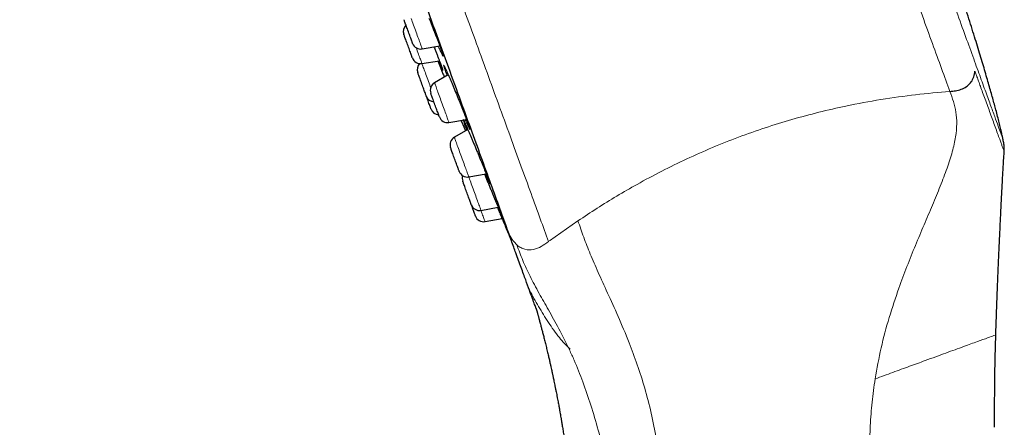
# Model space of a CAD drawing. Units: millimetres. Extents: x 8 to 966, y 12 to 1174.
# Drawn here: x 29 to 86, y 845 to 869 of the extents above; entities that cross this region are included whole.
import ezdxf

# ---------------------------------------------------------------- set-up
doc = ezdxf.new("R2010")
doc.units = ezdxf.units.MM

msp = doc.modelspace()

# ---------------------------------------------------------------- linework, layer by layer
at = {"color": 7, "linetype": 'Continuous', "lineweight": 30}
for p, q in [((52.18, 867.324), (53.196, 867.504)), ((52.16, 866.481), (53.173, 866.644)), ((53.683, 865.829), (52.891, 865.371)), ((53.727, 863.073), (54.741, 863.251)), ((54.815, 862.668), (54.038, 862.219)), ((54.874, 859.921), (55.883, 860.099)), ((55.579, 857.983), (56.579, 858.159)), ((55.817, 857.33), (56.804, 857.504))]:
    msp.add_line(p, q, dxfattribs=at)
at = {"color": 252, "linetype": 'Continuous', "lineweight": 0}
for p, q in [((54.626, 863.011), (54.593, 863.1)), ((59.554, 856.215), (61.199, 857.376))]:
    msp.add_line(p, q, dxfattribs=at)
at = {"color": 7, "linetype": 'Continuous', "lineweight": 30, "flags": 128}
for points in [[(51.554, 867.835), (51.533, 867.893), (51.51, 867.956), (51.485, 868.023), (51.459, 868.095), (51.432, 868.17), (51.404, 868.247), (51.375, 868.326), (51.347, 868.404), (51.319, 868.481), (51.291, 868.557), (51.265, 868.629), (51.24, 868.698), (51.217, 868.762), (51.196, 868.82), (51.177, 868.872), (51.16, 868.916), (51.147, 868.954), (51.136, 868.983), (51.129, 869.004), (51.124, 869.015), (51.123, 869.018)], [(51.585, 866.871), (51.572, 866.909), (51.555, 866.955), (51.536, 867.008), (51.515, 867.066), (51.491, 867.131), (51.466, 867.2), (51.44, 867.272), (51.412, 867.348), (51.384, 867.426), (51.355, 867.504), (51.327, 867.582), (51.299, 867.659), (51.272, 867.734), (51.246, 867.805), (51.221, 867.873), (51.198, 867.935), (51.178, 867.992), (51.159, 868.042), (51.144, 868.085), (51.131, 868.12), (51.121, 868.147), (51.115, 868.165), (51.111, 868.175), (51.111, 868.176)], [(51.623, 867.646), (51.622, 867.648), (51.618, 867.658), (51.611, 867.677), (51.601, 867.705), (51.588, 867.741), (51.572, 867.785), (51.554, 867.835)], [(51.61, 866.804), (51.609, 866.807), (51.604, 866.82), (51.596, 866.842), (51.585, 866.871)], [(52.408, 864.611), (52.4, 864.632), (52.389, 864.663), (52.375, 864.701), (52.359, 864.747), (52.34, 864.799), (52.318, 864.858), (52.295, 864.923), (52.269, 864.992), (52.243, 865.065), (52.215, 865.141), (52.187, 865.218), (52.159, 865.297), (52.13, 865.375), (52.102, 865.452), (52.075, 865.526), (52.049, 865.598), (52.025, 865.665), (52.002, 865.727), (51.981, 865.784), (51.963, 865.834), (51.948, 865.876), (51.935, 865.911), (51.925, 865.938), (51.919, 865.956), (51.915, 865.965), (51.915, 865.966)], [(53.131, 863.503), (53.114, 863.549), (53.095, 863.602), (53.073, 863.661), (53.05, 863.726), (53.024, 863.795), (52.998, 863.868), (52.97, 863.944), (52.942, 864.022), (52.913, 864.1), (52.885, 864.178), (52.857, 864.255), (52.83, 864.329), (52.804, 864.401), (52.78, 864.468), (52.757, 864.53), (52.737, 864.586), (52.718, 864.636), (52.703, 864.678), (52.69, 864.713), (52.681, 864.739), (52.674, 864.757), (52.671, 864.766), (52.671, 864.767)], [(52.415, 864.593), (52.413, 864.598), (52.408, 864.611)], [(52.687, 863.844), (52.686, 863.849), (52.681, 863.862), (52.673, 863.884), (52.662, 863.915), (52.648, 863.953), (52.631, 863.999), (52.612, 864.052), (52.59, 864.111), (52.566, 864.176), (52.541, 864.246), (52.515, 864.319), (52.487, 864.394), (52.459, 864.472), (52.43, 864.55), (52.415, 864.593)], [(53.17, 863.394), (53.169, 863.399), (53.164, 863.412), (53.156, 863.434), (53.145, 863.464), (53.131, 863.503)], [(54.461, 863.119), (54.589, 862.809), (54.679, 862.59)], [(54.3, 860.292), (54.288, 860.325), (54.273, 860.366), (54.255, 860.414), (54.235, 860.47), (54.213, 860.531), (54.188, 860.597), (54.163, 860.668), (54.136, 860.742), (54.108, 860.818), (54.08, 860.896), (54.051, 860.975), (54.023, 861.052), (53.995, 861.128), (53.968, 861.202), (53.943, 861.272), (53.919, 861.338), (53.897, 861.398), (53.877, 861.452), (53.86, 861.499), (53.846, 861.539), (53.834, 861.571), (53.825, 861.594), (53.82, 861.609), (53.818, 861.615), (53.818, 861.615)], [(54.317, 860.242), (54.317, 860.243), (54.315, 860.25), (54.309, 860.267), (54.3, 860.292)], [(55.018, 858.317), (55.011, 858.336), (55.001, 858.364), (54.988, 858.4), (54.972, 858.444), (54.954, 858.494), (54.933, 858.552), (54.91, 858.615), (54.885, 858.682), (54.859, 858.754), (54.832, 858.829), (54.804, 858.906), (54.775, 858.985), (54.747, 859.063), (54.719, 859.14), (54.691, 859.216), (54.665, 859.288), (54.64, 859.357), (54.617, 859.421), (54.595, 859.479), (54.577, 859.531), (54.56, 859.575), (54.547, 859.613), (54.536, 859.642), (54.529, 859.662), (54.524, 859.674), (54.523, 859.677)], [(55.023, 858.305), (55.022, 858.307), (55.018, 858.317)], [(55.261, 857.651), (55.259, 857.655), (55.254, 857.669), (55.246, 857.691), (55.235, 857.721), (55.221, 857.76), (55.204, 857.806), (55.185, 857.859), (55.163, 857.918), (55.14, 857.983), (55.115, 858.052), (55.088, 858.125), (55.061, 858.201), (55.032, 858.279), (55.023, 858.305)], [(57.047, 856.926), (57.265, 856.409), (57.321, 856.278)]]:
    msp.add_lwpolyline(points, dxfattribs=at)
at = {"color": 252, "linetype": 'Continuous', "lineweight": 0, "flags": 128}
for points in [[(51.538, 869.086), (51.57, 868.998), (51.604, 868.906), (51.639, 868.81), (51.675, 868.711), (51.711, 868.611), (51.748, 868.51), (51.785, 868.408), (51.822, 868.307), (51.858, 868.207), (51.894, 868.109), (51.928, 868.014), (51.962, 867.923), (51.993, 867.836), (52.023, 867.754), (52.051, 867.678), (52.077, 867.608), (52.1, 867.544), (52.12, 867.488), (52.138, 867.44), (52.152, 867.399), (52.164, 867.367), (52.172, 867.344), (52.178, 867.33), (52.18, 867.324), (52.18, 867.324)], [(51.828, 867.393), (51.858, 867.31), (51.893, 867.214), (51.927, 867.121), (51.959, 867.032), (51.99, 866.948), (52.018, 866.869), (52.045, 866.796), (52.069, 866.729), (52.091, 866.67), (52.11, 866.618), (52.126, 866.574), (52.139, 866.538), (52.149, 866.51), (52.156, 866.492), (52.159, 866.482), (52.16, 866.481)], [(52.16, 866.481), (52.161, 866.478), (52.176, 866.435), (52.195, 866.384), (52.216, 866.325), (52.24, 866.259), (52.267, 866.187), (52.295, 866.109), (52.326, 866.025), (52.358, 865.936), (52.392, 865.844), (52.426, 865.748), (52.462, 865.649), (52.499, 865.549), (52.536, 865.448), (52.573, 865.346), (52.609, 865.245), (52.646, 865.146), (52.665, 865.092)], [(52.891, 865.371), (52.891, 865.37), (52.894, 865.36), (52.901, 865.342), (52.911, 865.315), (52.924, 865.279), (52.94, 865.235), (52.959, 865.183), (52.98, 865.124), (53.005, 865.058), (53.031, 864.985), (53.06, 864.906), (53.091, 864.821), (53.123, 864.733), (53.157, 864.64), (53.192, 864.543), (53.228, 864.445), (53.264, 864.344), (53.301, 864.243), (53.338, 864.141), (53.375, 864.04), (53.411, 863.94), (53.447, 863.843), (53.481, 863.749), (53.514, 863.658), (53.545, 863.572), (53.575, 863.49), (53.602, 863.415), (53.628, 863.346), (53.65, 863.284), (53.67, 863.229), (53.688, 863.181), (53.702, 863.142), (53.713, 863.112), (53.721, 863.09), (53.726, 863.077), (53.727, 863.073)], [(54.038, 862.219), (54.038, 862.217), (54.042, 862.206), (54.05, 862.187), (54.06, 862.158), (54.073, 862.121), (54.09, 862.076), (54.109, 862.023), (54.131, 861.963), (54.156, 861.895), (54.182, 861.821), (54.211, 861.742), (54.242, 861.657), (54.275, 861.567), (54.309, 861.474), (54.344, 861.377), (54.38, 861.278), (54.417, 861.177), (54.454, 861.076), (54.491, 860.974), (54.528, 860.873), (54.564, 860.774), (54.599, 860.677), (54.633, 860.583), (54.666, 860.493), (54.697, 860.407), (54.726, 860.327), (54.754, 860.252), (54.778, 860.184), (54.801, 860.123), (54.82, 860.069), (54.837, 860.023), (54.851, 859.986), (54.861, 859.956), (54.869, 859.936), (54.873, 859.924), (54.874, 859.921)], [(54.874, 859.921), (54.892, 859.872), (54.921, 859.791), (54.953, 859.706), (54.985, 859.615), (55.02, 859.521), (55.055, 859.424), (55.091, 859.325), (55.128, 859.224), (55.165, 859.122), (55.202, 859.021), (55.238, 858.92), (55.274, 858.821), (55.31, 858.725), (55.344, 858.631), (55.376, 858.542), (55.407, 858.457), (55.436, 858.378), (55.463, 858.304), (55.487, 858.237), (55.509, 858.177), (55.528, 858.124), (55.545, 858.079), (55.558, 858.043), (55.568, 858.015), (55.575, 857.996), (55.579, 857.985), (55.579, 857.983)], [(55.579, 857.983), (55.587, 857.964), (55.619, 857.875), (55.649, 857.791), (55.678, 857.712), (55.705, 857.64), (55.729, 857.573), (55.75, 857.514), (55.769, 857.463), (55.785, 857.419), (55.798, 857.384), (55.807, 857.358), (55.814, 857.34), (55.817, 857.331), (55.817, 857.33)]]:
    msp.add_lwpolyline(points, dxfattribs=at)
at = {"color": 7, "linetype": 'Continuous', "lineweight": 30}
for centre, start, end in [((51.58, 868.347), 133.5782, 200), ((52.093, 867.817), 200, 280), ((52.08, 866.975), 200, 279.1557), ((52.385, 866.137), 137.0012, 200), ((53.141, 864.938), 120, 200), ((52.884, 864.764), 200, 266.4218), ((53.157, 864.015), 200, 266.4218), ((53.64, 863.565), 200, 280), ((54.288, 861.786), 120, 200), ((54.787, 860.413), 200, 280), ((54.993, 859.849), 163.0449, 200), ((55.493, 858.476), 200, 280), ((55.731, 857.822), 200, 280)]:
    msp.add_arc(centre, 0.5, start, end, dxfattribs=at)
at = {"color": 252, "linetype": 'Continuous', "lineweight": 0}
for points, knots in [([(52.271, 948.586), (52.278, 948.568), (52.291, 948.531), (52.399, 948.235), (52.57, 947.765), (52.81, 947.104), (53.118, 946.26), (53.49, 945.236), (53.927, 944.036), (54.426, 942.666), (54.985, 941.131), (55.601, 939.437), (56.272, 937.593), (56.995, 935.606), (57.768, 933.484), (58.586, 931.237), (59.446, 928.874), (60.344, 926.405), (61.277, 923.841), (62.241, 921.193), (63.231, 918.472), (64.244, 915.69), (65.275, 912.859), (66.318, 909.991), (67.371, 907.098), (68.429, 904.192), (69.487, 901.286), (70.54, 898.393), (71.584, 895.525), (72.614, 892.694), (73.627, 889.912), (74.617, 887.191), (75.581, 884.543), (76.514, 881.979), (77.412, 879.51), (78.272, 877.147), (79.09, 874.9), (79.843, 872.831), (80.532, 870.938), (81.159, 869.216), (81.738, 867.625), (82.272, 866.158), (82.585, 865.299), (82.741, 864.869)], [0, 0, 0, 0, 0.024615, 0.04923, 0.073844, 0.098459, 0.123074, 0.147689, 0.172303, 0.196918, 0.221533, 0.246148, 0.270763, 0.295377, 0.319992, 0.344607, 0.369222, 0.393836, 0.418451, 0.443066, 0.467681, 0.492296, 0.51691, 0.541525, 0.56614, 0.590755, 0.615369, 0.639984, 0.664599, 0.689214, 0.713829, 0.738443, 0.763058, 0.787673, 0.812288, 0.836903, 0.861517, 0.886132, 0.908906, 0.931679, 0.954453, 0.977226, 1, 1, 1, 1]), ([(28.861, 940.337), (28.861, 940.337), (28.861, 940.337), (28.878, 940.29), (28.955, 940.08), (29.082, 939.73), (29.26, 939.241), (29.488, 938.615), (29.765, 937.855), (30.09, 936.961), (30.462, 935.938), (30.881, 934.789), (31.344, 933.516), (31.85, 932.124), (32.399, 930.618), (32.987, 929.002), (33.613, 927.281), (34.276, 925.461), (34.972, 923.547), (35.701, 921.545), (36.459, 919.462), (37.244, 917.305), (38.054, 915.079), (38.886, 912.793), (39.738, 910.453), (40.607, 908.066), (41.49, 905.64), (42.384, 903.184), (43.287, 900.703), (44.195, 898.207), (45.107, 895.703), (46.018, 893.199), (46.926, 890.703), (47.829, 888.223), (48.723, 885.766), (49.606, 883.34), (50.475, 880.954), (51.327, 878.614), (52.159, 876.327), (52.969, 874.102), (53.754, 871.944), (54.512, 869.861), (55.241, 867.86), (55.937, 865.946), (56.617, 864.078), (57.275, 862.271), (57.905, 860.541), (58.487, 858.942), (59.023, 857.467), (59.338, 856.604), (59.495, 856.172)], [0, 0, 0, 0, 0, 0.0211, 0.0422, 0.063301, 0.084401, 0.105501, 0.126601, 0.147701, 0.168801, 0.189901, 0.211001, 0.232101, 0.253201, 0.274301, 0.295401, 0.316501, 0.337601, 0.358702, 0.379802, 0.400902, 0.422002, 0.443102, 0.464202, 0.485302, 0.506402, 0.527502, 0.548602, 0.569702, 0.590802, 0.611902, 0.633002, 0.654103, 0.675203, 0.696303, 0.717403, 0.738503, 0.759603, 0.780703, 0.801803, 0.822903, 0.844003, 0.865103, 0.886203, 0.908963, 0.931722, 0.954481, 0.977241, 1, 1, 1, 1]), ([(84.122, 866.752), (83.969, 867.173), (83.662, 868.016), (83.135, 869.464), (82.562, 871.039), (81.939, 872.749), (81.261, 874.612), (80.527, 876.628), (79.739, 878.795), (78.91, 881.072), (78.044, 883.451), (77.145, 885.921), (76.217, 888.472), (75.262, 891.095), (74.286, 893.776), (73.293, 896.504), (72.287, 899.268), (71.272, 902.056), (70.593, 903.923), (70.253, 904.856)], [0, 0, 0, 0, 0.057052, 0.114107, 0.171161, 0.228211, 0.285257, 0.344814, 0.404376, 0.463943, 0.523509, 0.583072, 0.642629, 0.702186, 0.761748, 0.821314, 0.880881, 0.940443, 1, 1, 1, 1]), ([(52.914, 868.244), (52.929, 868.206), (52.97, 868.102), (53.033, 867.938), (53.103, 867.755), (53.165, 867.59), (53.219, 867.442), (53.267, 867.309), (53.308, 867.191), (53.342, 867.091), (53.366, 867.011), (53.381, 866.954), (53.387, 866.92), (53.383, 866.909), (53.37, 866.923), (53.347, 866.959), (53.315, 867.019), (53.275, 867.101), (53.226, 867.204), (53.17, 867.328), (53.127, 867.423), (53.101, 867.481), (53.099, 867.486)], [0, 0, 0, 0, 0.030212, 0.08413, 0.138222, 0.19214, 0.242581, 0.293025, 0.346903, 0.400955, 0.454833, 0.508711, 0.562759, 0.616637, 0.670551, 0.724637, 0.778551, 0.832526, 0.886675, 0.94065, 0.994674, 1, 1, 1, 1]), ([(53.506, 866.088), (53.505, 866.088), (53.491, 866.127), (53.466, 866.197), (53.438, 866.28), (53.418, 866.343), (53.409, 866.381), (53.409, 866.397), (53.418, 866.389), (53.438, 866.357), (53.466, 866.303), (53.503, 866.226), (53.549, 866.128), (53.604, 866.009), (53.653, 865.899), (53.686, 865.823), (53.697, 865.799)], [0, 0, 0, 0, 0.000644, 0.080712, 0.161034, 0.241103, 0.321169, 0.40149, 0.481556, 0.561677, 0.642054, 0.722175, 0.802385, 0.882851, 0.96306, 1, 1, 1, 1]), ([(85.825, 862.073), (85.82, 862.088), (85.809, 862.117), (85.724, 862.35), (85.59, 862.719), (85.401, 863.238), (85.161, 863.898), (84.867, 864.704), (84.526, 865.641), (84.257, 866.381), (84.122, 866.751)], [0, 0, 0, 0, 0.124991, 0.249991, 0.375001, 0.500013, 0.62502, 0.750017, 0.875006, 1, 1, 1, 1]), ([(53.303, 866.299), (53.307, 866.287), (53.324, 866.244), (53.345, 866.185), (53.365, 866.125), (53.376, 866.087), (53.378, 866.072), (53.37, 866.082), (53.352, 866.115), (53.326, 866.17), (53.293, 866.243), (53.265, 866.306), (53.252, 866.334)], [0, 0, 0, 0, 0.035591, 0.138516, 0.248417, 0.358668, 0.468569, 0.578466, 0.688714, 0.798612, 0.908561, 1, 1, 1, 1]), ([(53.604, 865.825), (53.586, 865.873), (53.549, 865.969), (53.52, 866.048), (53.506, 866.088)], [0, 0, 0, 0, 0.492634, 1, 1, 1, 1]), ([(84.191, 866.039), (84.191, 866.039), (84.193, 866.035), (84.198, 866.021), (84.217, 865.97), (84.256, 865.862), (84.321, 865.683), (84.41, 865.44), (84.519, 865.141), (84.647, 864.79), (84.789, 864.399), (84.937, 863.994), (85.085, 863.587), (85.23, 863.188), (85.373, 862.795), (85.509, 862.421), (85.621, 862.113), (85.711, 861.868), (85.779, 861.678), (85.841, 861.51), (85.869, 861.432), (85.88, 861.401), (85.883, 861.393), (85.885, 861.387), (85.887, 861.382), (85.888, 861.379), (85.889, 861.377), (85.889, 861.376), (85.889, 861.376), (85.889, 861.376)], [0, 0, 0, 0, 0.000163, 0.001374, 0.004674, 0.017053, 0.037136, 0.064923, 0.100413, 0.143606, 0.194502, 0.253102, 0.312153, 0.377391, 0.448817, 0.526429, 0.610229, 0.675614, 0.744324, 0.816357, 0.916524, 0.92813, 0.939808, 0.95156, 0.963385, 0.975282, 0.987253, 0.999296, 1, 1, 1, 1]), ([(61.199, 857.376), (61.565, 857.62), (62.296, 858.106), (63.441, 858.812), (64.686, 859.533), (66.036, 860.256), (67.494, 860.968), (68.982, 861.626), (70.499, 862.228), (72.038, 862.771), (73.592, 863.252), (75.156, 863.671), (76.884, 864.065), (78.765, 864.411), (80.786, 864.695), (82.086, 864.811), (82.741, 864.869)], [0, 0, 0, 0, 0.059757, 0.118977, 0.177867, 0.247013, 0.31544, 0.38352, 0.451627, 0.519844, 0.587955, 0.65634, 0.725374, 0.815723, 0.907017, 1, 1, 1, 1]), ([(82.741, 864.869), (82.813, 864.673), (82.955, 864.28), (83.105, 863.678), (83.16, 863.01), (83.094, 862.251), (82.901, 861.389), (82.592, 860.431), (82.194, 859.395), (81.737, 858.296), (81.248, 857.149), (80.746, 855.962), (80.253, 854.741), (79.731, 853.351), (79.213, 851.781), (78.733, 850.028), (78.519, 848.83), (78.412, 848.232)], [0, 0, 0, 0, 0.062521, 0.125037, 0.187533, 0.250009, 0.312482, 0.374958, 0.437447, 0.499922, 0.562412, 0.624958, 0.687479, 0.749993, 0.833342, 0.916675, 1, 1, 1, 1]), ([(54.593, 863.1), (54.593, 863.1), (54.583, 863.127), (54.567, 863.172), (54.553, 863.217), (54.548, 863.24), (54.553, 863.238), (54.568, 863.213), (54.592, 863.166), (54.625, 863.094), (54.659, 863.021), (54.685, 862.964), (54.693, 862.945)], [0, 0, 0, 0, 0.000944, 0.118643, 0.236719, 0.354419, 0.472115, 0.590186, 0.707883, 0.825662, 0.943814, 1, 1, 1, 1]), ([(54.668, 863.442), (54.675, 863.423), (54.706, 863.346), (54.752, 863.225), (54.805, 863.085), (54.848, 862.967), (54.884, 862.866), (54.913, 862.782), (54.933, 862.719), (54.943, 862.678), (54.944, 862.662), (54.935, 862.668), (54.916, 862.698), (54.888, 862.751), (54.851, 862.826), (54.806, 862.923), (54.754, 863.037), (54.714, 863.127), (54.695, 863.171)], [0, 0, 0, 0, 0.02198, 0.088187, 0.15418, 0.215921, 0.277662, 0.343607, 0.409764, 0.47571, 0.541654, 0.607808, 0.673753, 0.739742, 0.80594, 0.871931, 0.937995, 1, 1, 1, 1]), ([(56.009, 859.773), (56.014, 859.76), (56.032, 859.713), (56.055, 859.65), (56.079, 859.584), (56.094, 859.538), (56.099, 859.515), (56.095, 859.514), (56.081, 859.538), (56.057, 859.585), (56.025, 859.652), (55.996, 859.716), (55.981, 859.748)], [0, 0, 0, 0, 0.036662, 0.138233, 0.239806, 0.348297, 0.457136, 0.565627, 0.674116, 0.782949, 0.891439, 1, 1, 1, 1]), ([(56.783, 857.648), (56.788, 857.636), (56.799, 857.606), (56.807, 857.582), (56.808, 857.576), (56.799, 857.591), (56.786, 857.621), (56.779, 857.635)], [0, 0, 0, 0, 0.148868, 0.352799, 0.570623, 0.789141, 1, 1, 1, 1]), ([(66.133, 838.441), (66.132, 839.147), (66.131, 840.56), (66.027, 842.675), (65.785, 844.583), (65.452, 846.258), (65.077, 847.702), (64.641, 849.062), (64.116, 850.469), (63.521, 851.872), (62.902, 853.225), (62.352, 854.416), (61.9, 855.465), (61.52, 856.427), (61.306, 857.06), (61.198, 857.377)], [0, 0, 0, 0, 0.083367, 0.166703, 0.250004, 0.312501, 0.374989, 0.437475, 0.499972, 0.583273, 0.666603, 0.749928, 0.833258, 0.916638, 1, 1, 1, 1]), ([(57.062, 856.999), (57.113, 856.862), (57.215, 856.589), (57.415, 856.234), (57.588, 856.057), (57.662, 855.981)], [0, 0, 0, 0, 0.363275, 0.725931, 1, 1, 1, 1]), ([(59.494, 856.173), (59.357, 856.075), (59.083, 855.88), (58.626, 855.697), (58.202, 855.687), (57.877, 855.814), (57.734, 855.925), (57.662, 855.981)], [0, 0, 0, 0, 0.249609, 0.498739, 0.748946, 0.874309, 1, 1, 1, 1]), ([(57.662, 855.981), (57.772, 855.681), (57.99, 855.081), (58.412, 854.179), (58.911, 853.241), (59.484, 852.236), (60.083, 851.165), (60.499, 850.328), (60.707, 849.909)], [0, 0, 0, 0, 0.177825, 0.35583, 0.533965, 0.689165, 0.844488, 1, 1, 1, 1]), ([(60.742, 849.942), (60.53, 850.164), (60.067, 850.647), (59.477, 851.494), (58.915, 852.418), (58.562, 853.047), (58.386, 853.362)], [0, 0, 0, 0, 0.220511, 0.480241, 0.740141, 1, 1, 1, 1]), ([(78.413, 848.233), (78.757, 848.357), (79.442, 848.607), (80.417, 848.962), (81.466, 849.344), (82.544, 849.736), (83.567, 850.108), (84.376, 850.403), (84.958, 850.615), (85.329, 850.75), (85.376, 850.767), (85.4, 850.776)], [0, 0, 0, 0, 0.083527, 0.166933, 0.250442, 0.375633, 0.500738, 0.625841, 0.751056, 0.87628, 1, 1, 1, 1]), ([(62.933, 842.601), (62.868, 842.993), (62.716, 843.904), (62.38, 845.281), (61.953, 846.713), (61.483, 848.064), (61.068, 849.132), (60.799, 849.711), (60.707, 849.909)], [0, 0, 0, 0, 0.142831, 0.332563, 0.522366, 0.712059, 0.901594, 1, 1, 1, 1]), ([(78.082, 842.791), (78.082, 843.246), (78.082, 844.155), (78.123, 845.52), (78.221, 846.882), (78.349, 847.782), (78.412, 848.232)], [0, 0, 0, 0, 0.250012, 0.500017, 0.750007, 1, 1, 1, 1])]:
    msp.add_open_spline(points, degree=3, knots=knots, dxfattribs=at)
at = {"color": 7, "linetype": 'Continuous', "lineweight": 30}
for points, knots in [([(85.824, 862.073), (85.817, 862.112), (85.79, 862.238), (85.74, 862.461), (85.672, 862.753), (85.594, 863.073), (85.505, 863.425), (85.413, 863.779), (85.318, 864.131), (85.222, 864.48), (85.118, 864.852), (85.005, 865.249), (84.883, 865.67), (84.751, 866.117), (84.61, 866.591), (84.458, 867.093), (84.296, 867.624), (84.122, 868.184), (83.937, 868.775), (83.745, 869.384), (83.545, 870.012), (83.337, 870.657), (83.119, 871.333), (82.888, 872.039), (82.653, 872.753), (82.415, 873.473), (82.174, 874.198), (81.923, 874.95), (81.66, 875.731), (81.388, 876.536), (81.107, 877.365), (80.816, 878.218), (80.514, 879.101), (80.212, 879.979), (79.911, 880.852), (79.612, 881.717), (79.302, 882.608), (78.983, 883.524), (78.654, 884.466), (78.315, 885.434), (77.965, 886.429), (77.605, 887.451), (77.234, 888.5), (76.853, 889.577), (76.46, 890.682), (76.057, 891.816), (75.642, 892.978), (75.216, 894.17), (74.778, 895.391), (74.344, 896.599), (73.915, 897.791), (73.491, 898.965), (73.058, 900.165), (72.615, 901.39), (72.161, 902.64), (71.698, 903.917), (71.385, 904.776), (71.227, 905.21)], [0, 0, 0, 0, 0.00259, 0.008509, 0.01506, 0.022289, 0.030237, 0.038951, 0.046363, 0.054295, 0.06277, 0.071808, 0.08143, 0.091658, 0.102514, 0.114018, 0.126193, 0.139058, 0.152636, 0.166949, 0.181134, 0.196009, 0.211591, 0.227898, 0.244948, 0.261072, 0.277835, 0.29525, 0.313332, 0.332093, 0.351193, 0.370973, 0.391447, 0.412627, 0.432144, 0.452243, 0.472934, 0.494223, 0.516122, 0.538639, 0.561782, 0.585561, 0.609985, 0.635062, 0.660802, 0.687214, 0.714307, 0.742089, 0.77057, 0.799758, 0.826579, 0.853984, 0.881979, 0.910572, 0.939769, 0.969576, 1, 1, 1, 1]), ([(43.224, 895.018), (43.563, 894.087), (44.241, 892.224), (45.256, 889.438), (46.262, 886.672), (47.256, 883.941), (48.232, 881.261), (49.184, 878.645), (50.111, 876.099), (51.009, 873.63), (51.875, 871.25), (52.705, 868.97), (53.493, 866.805), (54.223, 864.8), (54.896, 862.952), (55.512, 861.259), (56.081, 859.696), (56.605, 858.256), (56.91, 857.417), (57.062, 856.999)], [0, 0, 0, 0, 0.059647, 0.119293, 0.179195, 0.239107, 0.298753, 0.35839, 0.418037, 0.477683, 0.537584, 0.597497, 0.657143, 0.716779, 0.77332, 0.829847, 0.88658, 0.943426, 1, 1, 1, 1]), ([(52.568, 869.107), (52.588, 869.058), (52.637, 868.939), (52.714, 868.749), (52.798, 868.539), (52.865, 868.37), (52.903, 868.273), (52.914, 868.244)], [0, 0, 0, 0, 0.171874, 0.412523, 0.652943, 0.894145, 1, 1, 1, 1]), ([(52.913, 868.247), (52.926, 868.213), (52.955, 868.141), (52.996, 868.033), (53.038, 867.924), (53.079, 867.818), (53.117, 867.717), (53.153, 867.621), (53.186, 867.531), (53.217, 867.446), (53.246, 867.368), (53.271, 867.296), (53.294, 867.23), (53.314, 867.171), (53.331, 867.12), (53.345, 867.076), (53.355, 867.043), (53.361, 867.019), (53.365, 867.006), (53.366, 867), (53.366, 867.001), (53.366, 867.001)], [0, 0, 0, 0, 0.0523865, 0.1118815, 0.1714523, 0.2309703, 0.2903446, 0.3494874, 0.4083157, 0.4667622, 0.5245948, 0.5823239, 0.6401701, 0.69793, 0.7553369, 0.8119907, 0.8672588, 0.9136406, 0.9550369, 0.9902928, 1, 1, 1, 1]), ([(52.858, 867.444), (52.874, 867.404), (52.916, 867.297), (52.982, 867.131), (53.055, 866.947), (53.122, 866.775), (53.183, 866.619), (53.236, 866.479), (53.277, 866.372), (53.296, 866.319), (53.303, 866.299)], [0, 0, 0, 0, 0.081393, 0.220236, 0.359533, 0.498374, 0.637114, 0.776298, 0.91504, 1, 1, 1, 1]), ([(53.075, 866.628), (53.087, 866.599), (53.125, 866.509), (53.192, 866.347), (53.274, 866.145), (53.359, 865.938), (53.421, 865.788), (53.453, 865.708), (53.457, 865.698)], [0, 0, 0, 0, 0.105025, 0.320632, 0.536912, 0.752517, 0.968195, 1, 1, 1, 1]), ([(53.252, 866.334), (53.25, 866.34), (53.233, 866.378), (53.193, 866.469), (53.152, 866.565), (53.126, 866.627), (53.122, 866.636)], [0, 0, 0, 0, 0.072933, 0.498052, 0.92352, 1, 1, 1, 1]), ([(53.3, 866.306), (53.307, 866.289), (53.319, 866.255), (53.334, 866.212), (53.346, 866.179), (53.354, 866.155), (53.359, 866.14), (53.361, 866.133), (53.36, 866.134), (53.36, 866.134)], [0, 0, 0, 0, 0.181272, 0.361137, 0.538874, 0.694459, 0.834902, 0.952718, 1, 1, 1, 1]), ([(53.45, 866.329), (53.45, 866.329), (53.45, 866.33), (53.452, 866.326), (53.457, 866.318), (53.466, 866.301), (53.478, 866.276), (53.494, 866.243), (53.514, 866.201), (53.538, 866.151), (53.565, 866.093), (53.595, 866.027), (53.628, 865.954), (53.662, 865.877), (53.687, 865.82), (53.699, 865.793)], [0, 0, 0, 0, 0.001976, 0.051726, 0.111416, 0.18106, 0.257563, 0.34128, 0.43003, 0.522232, 0.616746, 0.712762, 0.809642, 0.906914, 1, 1, 1, 1]), ([(53.617, 865.79), (53.613, 865.801), (53.608, 865.813), (53.604, 865.824), (53.604, 865.825)], [0, 0, 0, 0, 0.857296, 1, 1, 1, 1]), ([(53.697, 865.799), (53.708, 865.772), (53.743, 865.694), (53.806, 865.548), (53.883, 865.367), (53.965, 865.174), (54.049, 864.973), (54.135, 864.766), (54.222, 864.556), (54.308, 864.346), (54.392, 864.138), (54.473, 863.936), (54.551, 863.741), (54.617, 863.575), (54.653, 863.48), (54.668, 863.442)], [0, 0, 0, 0, 0.044189, 0.126291, 0.208127, 0.29001, 0.372153, 0.454033, 0.535899, 0.618021, 0.699885, 0.781673, 0.863724, 0.945515, 1, 1, 1, 1]), ([(82.741, 864.871), (82.85, 864.88), (83.076, 864.9), (83.402, 864.983), (83.699, 865.13), (83.943, 865.345), (84.11, 865.629), (84.174, 865.874), (84.189, 866.017), (84.191, 866.042)], [0, 0, 0, 0, 0.160452, 0.33126, 0.50114, 0.658402, 0.807332, 0.96676, 1, 1, 1, 1]), ([(54.429, 863.196), (54.43, 863.194), (54.438, 863.175), (54.448, 863.151), (54.458, 863.125), (54.462, 863.115), (54.459, 863.124), (54.457, 863.129)], [0, 0, 0, 0, 0.031159, 0.249505, 0.467851, 0.734667, 1, 1, 1, 1]), ([(54.58, 863.185), (54.58, 863.185), (54.581, 863.184), (54.584, 863.177), (54.591, 863.164), (54.602, 863.141), (54.617, 863.111), (54.635, 863.072), (54.657, 863.024), (54.677, 862.98), (54.691, 862.949), (54.696, 862.938)], [0, 0, 0, 0, 0.056057, 0.14533, 0.252056, 0.373599, 0.505555, 0.643691, 0.785019, 0.927262, 1, 1, 1, 1]), ([(54.769, 862.642), (54.752, 862.686), (54.715, 862.78), (54.667, 862.904), (54.64, 862.975), (54.626, 863.011)], [0, 0, 0, 0, 0.306269, 0.652591, 1, 1, 1, 1]), ([(54.695, 863.171), (54.693, 863.174), (54.684, 863.194), (54.674, 863.218), (54.665, 863.238)], [0, 0, 0, 0, 0.14413, 1, 1, 1, 1]), ([(54.666, 863.447), (54.676, 863.422), (54.698, 863.364), (54.731, 863.28), (54.763, 863.194), (54.793, 863.114), (54.821, 863.041), (54.845, 862.975), (54.866, 862.916), (54.884, 862.864), (54.899, 862.821), (54.91, 862.786), (54.918, 862.762), (54.922, 862.747), (54.924, 862.739), (54.924, 862.74), (54.924, 862.74)], [0, 0, 0, 0, 0.065423, 0.148932, 0.232185, 0.315034, 0.39734, 0.478941, 0.559429, 0.639481, 0.718989, 0.797233, 0.864704, 0.925594, 0.977549, 1, 1, 1, 1]), ([(54.693, 862.945), (54.701, 862.926), (54.726, 862.871), (54.776, 862.757), (54.841, 862.609), (54.912, 862.444), (54.989, 862.265), (55.07, 862.075), (55.153, 861.877), (55.24, 861.672), (55.327, 861.463), (55.414, 861.253), (55.5, 861.045), (55.584, 860.841), (55.664, 860.643), (55.74, 860.455), (55.811, 860.279), (55.876, 860.116), (55.933, 859.971), (55.978, 859.855), (56.001, 859.796), (56.009, 859.773)], [0, 0, 0, 0, 0.028678, 0.083577, 0.138652, 0.193553, 0.248511, 0.303642, 0.358599, 0.413584, 0.468744, 0.523728, 0.578703, 0.633848, 0.688822, 0.743743, 0.798844, 0.853767, 0.908628, 0.963664, 1, 1, 1, 1]), ([(85.888, 861.376), (85.891, 861.444), (85.899, 861.592), (85.875, 861.826), (85.842, 861.99), (85.825, 862.074)], [0, 0, 0, 0, 0.2871058, 0.6339274, 1, 1, 1, 1]), ([(85.403, 850.776), (85.409, 850.978), (85.423, 851.441), (85.447, 852.139), (85.474, 852.86), (85.5, 853.535), (85.527, 854.181), (85.553, 854.797), (85.579, 855.384), (85.604, 855.942), (85.628, 856.472), (85.652, 856.974), (85.674, 857.448), (85.696, 857.891), (85.716, 858.305), (85.735, 858.691), (85.753, 859.05), (85.771, 859.399), (85.789, 859.736), (85.807, 860.056), (85.823, 860.346), (85.839, 860.614), (85.86, 860.951), (85.877, 861.204), (85.889, 861.372), (85.889, 861.376)], [0, 0, 0, 0, 0.0572634, 0.1309417, 0.1974611, 0.2611448, 0.3220199, 0.3801204, 0.4354807, 0.4881336, 0.5381041, 0.5854171, 0.6300961, 0.6721717, 0.7109844, 0.7473338, 0.7812426, 0.8127334, 0.8461768, 0.8764351, 0.9035452, 0.9281908, 0.9523625, 0.9989102, 1, 1, 1, 1]), ([(55.779, 860.081), (55.791, 860.052), (55.831, 859.958), (55.901, 859.791), (55.988, 859.583), (56.076, 859.374), (56.163, 859.165), (56.249, 858.96), (56.331, 858.76), (56.41, 858.57), (56.484, 858.39), (56.552, 858.224), (56.614, 858.073), (56.668, 857.939), (56.715, 857.824), (56.751, 857.731), (56.774, 857.673), (56.782, 857.652), (56.783, 857.648)], [0, 0, 0, 0, 0.03031, 0.098513, 0.166495, 0.234513, 0.302752, 0.370771, 0.438775, 0.506994, 0.574998, 0.642939, 0.711101, 0.779044, 0.846909, 0.914992, 0.982857, 1, 1, 1, 1]), ([(55.981, 859.748), (55.965, 859.783), (55.933, 859.855), (55.882, 859.971), (55.845, 860.055), (55.83, 860.09)], [0, 0, 0, 0, 0.37397, 0.746737, 1, 1, 1, 1]), ([(56.006, 859.78), (56.013, 859.763), (56.027, 859.727), (56.044, 859.68), (56.058, 859.64), (56.069, 859.61), (56.076, 859.589), (56.08, 859.577), (56.081, 859.572), (56.081, 859.573), (56.081, 859.574)], [0, 0, 0, 0, 0.149544, 0.315317, 0.478019, 0.636703, 0.772523, 0.892343, 0.990461, 1, 1, 1, 1]), ([(56.533, 858.151), (56.538, 858.139), (56.564, 858.077), (56.609, 857.97), (56.666, 857.833), (56.721, 857.702), (56.773, 857.577), (56.822, 857.462), (56.866, 857.356), (56.906, 857.261), (56.942, 857.176), (56.973, 857.103), (56.998, 857.042), (57.019, 856.993), (57.034, 856.957), (57.044, 856.932), (57.049, 856.921), (57.045, 856.931), (57.043, 856.936)], [0, 0, 0, 0, 0.0152795, 0.0798856, 0.1426482, 0.2054127, 0.2700017, 0.3345909, 0.3972979, 0.4600051, 0.5245396, 0.5890716, 0.6517083, 0.7143435, 0.7788033, 0.8432626, 0.921988, 1, 1, 1, 1]), ([(56.779, 857.635), (56.779, 857.635), (56.772, 857.649), (56.751, 857.697), (56.714, 857.78), (56.667, 857.886), (56.614, 858.01), (56.572, 858.107), (56.552, 858.155)], [0, 0, 0, 0, 0.006372, 0.205643, 0.405552, 0.604828, 0.804234, 1, 1, 1, 1]), ([(56.78, 857.657), (56.783, 857.649), (56.788, 857.635), (56.793, 857.622), (56.795, 857.615), (56.795, 857.616), (56.795, 857.616)], [0, 0, 0, 0, 0.316733, 0.640186, 0.904532, 1, 1, 1, 1]), ([(58.386, 853.362), (58.317, 853.551), (58.18, 853.929), (57.915, 854.656), (57.634, 855.427), (57.349, 856.212), (57.158, 856.736), (57.062, 856.999)], [0, 0, 0, 0, 0.223023, 0.445491, 0.668087, 0.834118, 1, 1, 1, 1]), ([(58.766, 852.319), (58.764, 852.323), (58.756, 852.346), (58.691, 852.525), (58.572, 852.852), (58.448, 853.192), (58.386, 853.362)], [0, 0, 0, 0, 0.061161, 0.373122, 0.68597, 1, 1, 1, 1]), ([(58.766, 852.319), (58.767, 852.318), (58.77, 852.307), (58.778, 852.284), (58.788, 852.253), (58.797, 852.222), (58.805, 852.196), (58.811, 852.174), (58.817, 852.156), (58.825, 852.127), (58.834, 852.093), (58.845, 852.056), (58.857, 852.013), (58.871, 851.963), (58.887, 851.906), (58.905, 851.838), (58.928, 851.758), (58.953, 851.666), (58.981, 851.562), (59.012, 851.448), (59.05, 851.303), (59.098, 851.124), (59.154, 850.907), (59.215, 850.668), (59.281, 850.407), (59.351, 850.124), (59.419, 849.84), (59.483, 849.571), (59.539, 849.332), (59.587, 849.119), (59.629, 848.933), (59.663, 848.781), (59.689, 848.659), (59.71, 848.565), (59.728, 848.479), (59.747, 848.39), (59.769, 848.286), (59.795, 848.162), (59.826, 848.018), (59.86, 847.851), (59.896, 847.673), (59.932, 847.495), (59.967, 847.318), (60, 847.147), (60.031, 846.985), (60.057, 846.844), (60.081, 846.717), (60.102, 846.604), (60.121, 846.501), (60.139, 846.401), (60.159, 846.288), (60.183, 846.153), (60.211, 845.991), (60.244, 845.794), (60.283, 845.56), (60.327, 845.285), (60.375, 844.978), (60.425, 844.636), (60.476, 844.262), (60.527, 843.862), (60.576, 843.438), (60.622, 842.991), (60.662, 842.513), (60.692, 842.109), (60.705, 841.864), (60.709, 841.789)], [0, 0, 0, 0, 0.0016216, 0.0281815, 0.0535859, 0.0778363, 0.1009345, 0.1156947, 0.1295955, 0.141684, 0.1496095, 0.1566589, 0.1629646, 0.1687127, 0.1741463, 0.1795515, 0.1864006, 0.1940563, 0.2026416, 0.2121596, 0.2226113, 0.2387407, 0.2566932, 0.2764738, 0.2980869, 0.3215365, 0.3464502, 0.3683611, 0.3880674, 0.4055631, 0.4208456, 0.433913, 0.4431068, 0.4507578, 0.4570865, 0.4642011, 0.4726262, 0.4828218, 0.4944965, 0.508174, 0.5236206, 0.5383658, 0.5517503, 0.5670193, 0.5801553, 0.5915054, 0.6015202, 0.6112192, 0.6190912, 0.6267847, 0.6356699, 0.6466804, 0.659817, 0.6750803, 0.6947007, 0.7169918, 0.7419579, 0.7695973, 0.7999167, 0.8329218, 0.8665129, 0.9025234, 0.9409682, 0.9818422, 1, 1, 1, 1]), ([(85.332, 845.429), (85.333, 846.152), (85.333, 847.053), (85.342, 848.021), (85.347, 848.481), (85.361, 849.362), (85.384, 850.177), (85.401, 850.776)], [0, 0, 0, 0, 0.405361, 0.505779, 0.542823, 0.663588, 1, 1, 1, 1])]:
    msp.add_open_spline(points, degree=3, knots=knots, dxfattribs=at)

doc.saveas('drawing.dxf')
